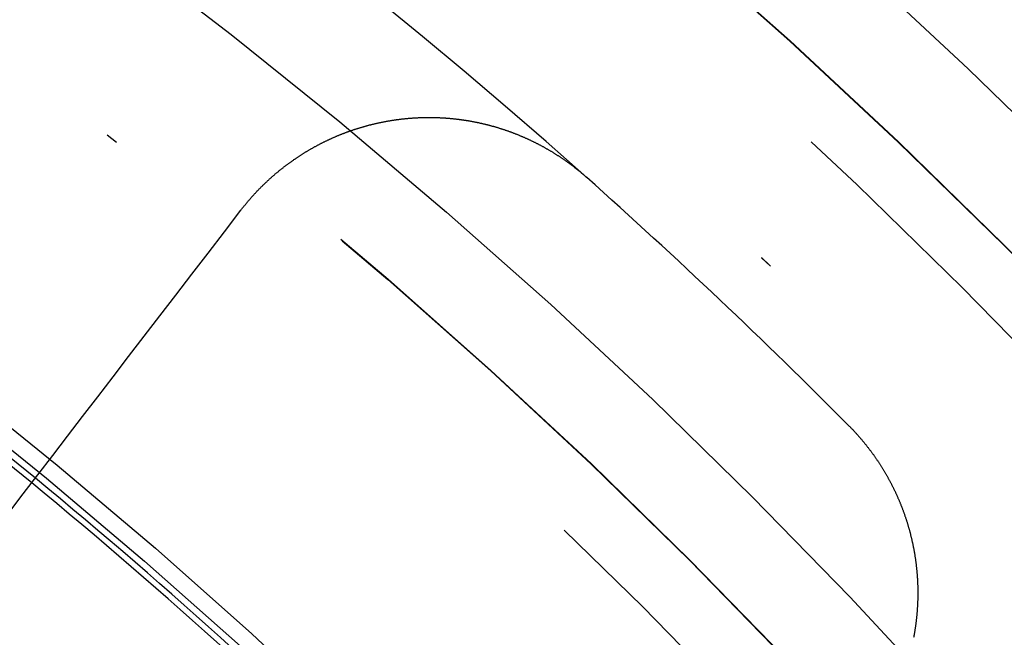
# Model space of a CAD drawing. Extents: x -850 to 250, y -661 to 57.
# Drawn here: x -572 to -563, y -377 to -372 of the extents above; entities that cross this region are included whole.
import ezdxf

# ---------------------------------------------------------------- set-up
doc = ezdxf.new("R2010")
doc.units = 0
doc.header["$LTSCALE"] = 20
doc.linetypes.add('STRICHPUNKT', pattern=[1, 0.5, -0.25, 0, -0.25])
doc.layers.get('0').update_dxf_attribs({"linetype": 'CONTINUOUS'})
doc.layers.add('STEMPEL', color=3, linetype='CONTINUOUS')

# ---------------------------------------------------------------- blocks, each defined once
blk = doc.blocks.new('A$C5EB45B6B')
at = {"color": 3}
for points in [[(30.3328, 37.0664, 0), (30.3357, 37.0702, 0), (30.3386, 37.074, 0), (30.3415, 37.0777, 0), (30.3444, 37.0815, 0), (30.3473, 37.0852, 0), (30.3503, 37.0889, 0), (30.3532, 37.0926, 0), (30.3562, 37.0963, 0), (30.3591, 37.1, 0), (30.3621, 37.1037, 0), (30.365, 37.1073, 0), (30.368, 37.111, 0), (30.371, 37.1146, 0), (30.3739, 37.1183, 0), (30.3769, 37.1219, 0), (30.3799, 37.1255, 0), (30.383, 37.1292, 0), (30.386, 37.1328, 0), (30.389, 37.1364, 0), (30.3921, 37.14, 0), (30.3951, 37.1436, 0), (30.3982, 37.1472, 0), (30.4013, 37.1508, 0), (30.4044, 37.1544, 0), (30.4075, 37.158, 0), (30.4106, 37.1616, 0), (30.4137, 37.1652, 0), (30.4168, 37.1687, 0), (30.42, 37.1723, 0), (30.4231, 37.1759, 0), (30.4263, 37.1794, 0), (30.4295, 37.183, 0), (30.4327, 37.1865, 0), (30.4358, 37.1901, 0), (30.4391, 37.1936, 0), (30.4423, 37.1971, 0), (30.4455, 37.2007, 0), (30.4487, 37.2042, 0), (30.452, 37.2077, 0), (30.4553, 37.2112, 0), (30.4585, 37.2147, 0), (30.4618, 37.2182, 0), (30.4651, 37.2217, 0), (30.4684, 37.2252, 0), (30.4717, 37.2287, 0), (30.475, 37.2322, 0), (30.4784, 37.2356, 0), (30.4817, 37.2391, 0), (30.4851, 37.2426, 0), (30.4884, 37.246, 0), (30.4918, 37.2495, 0), (30.4952, 37.2529, 0), (30.4986, 37.2563, 0), (30.502, 37.2598, 0), (30.5054, 37.2632, 0), (30.5088, 37.2666, 0), (30.5123, 37.27, 0), (30.5157, 37.2734, 0), (30.5192, 37.2768, 0), (30.5226, 37.2802, 0), (30.5261, 37.2836, 0), (30.5296, 37.287, 0), (30.5331, 37.2903, 0), (30.5366, 37.2937, 0), (30.5401, 37.2971, 0), (30.5436, 37.3004, 0), (30.5472, 37.3038, 0), (30.5507, 37.3071, 0), (30.5543, 37.3104, 0), (30.5578, 37.3137, 0), (30.5614, 37.3171, 0), (30.565, 37.3204, 0), (30.5686, 37.3237, 0), (30.5722, 37.327, 0), (30.5758, 37.3303, 0), (30.5794, 37.3335, 0), (30.583, 37.3368, 0), (30.5867, 37.3401, 0), (30.5903, 37.3433, 0), (30.594, 37.3466, 0), (30.5976, 37.3498, 0), (30.6013, 37.353, 0), (30.605, 37.3563, 0), (30.6087, 37.3595, 0), (30.6124, 37.3627, 0), (30.6161, 37.3659, 0), (30.6199, 37.3691, 0), (30.6236, 37.3723, 0), (30.6273, 37.3755, 0), (30.6311, 37.3786, 0), (30.6348, 37.3818, 0), (30.6386, 37.3849, 0), (30.6424, 37.3881, 0), (30.6462, 37.3912, 0), (30.65, 37.3943, 0), (30.6538, 37.3975, 0), (30.6576, 37.4006, 0), (30.6614, 37.4037, 0), (30.6653, 37.4068, 0), (30.6691, 37.4099, 0), (30.673, 37.4129, 0), (30.6768, 37.416, 0), (30.6807, 37.4191, 0), (30.6846, 37.4221, 0), (30.6885, 37.4252, 0), (30.6924, 37.4282, 0), (30.6963, 37.4312, 0), (30.7002, 37.4342, 0), (30.7041, 37.4372, 0), (30.708, 37.4402, 0), (30.712, 37.4432, 0), (30.7159, 37.4462, 0), (30.7199, 37.4492, 0), (30.7238, 37.4521, 0), (30.7278, 37.4551, 0), (30.7318, 37.458, 0), (30.7358, 37.461, 0), (30.7398, 37.4639, 0), (30.7438, 37.4668, 0), (30.7478, 37.4697, 0), (30.7518, 37.4726, 0), (30.7558, 37.4755, 0), (30.7599, 37.4784, 0), (30.7639, 37.4813, 0), (30.768, 37.4841, 0), (30.772, 37.487, 0), (30.7761, 37.4898, 0), (30.7802, 37.4927, 0), (30.7843, 37.4955, 0), (30.7884, 37.4983, 0), (30.7925, 37.5011, 0), (30.7966, 37.5039, 0), (30.8007, 37.5067, 0), (30.8048, 37.5095, 0), (30.8089, 37.5122, 0), (30.8131, 37.515, 0), (30.8172, 37.5177, 0), (30.8214, 37.5205, 0), (30.8255, 37.5232, 0), (30.8297, 37.5259, 0), (30.8339, 37.5286, 0), (30.8381, 37.5313, 0), (30.8423, 37.534, 0), (30.8465, 37.5367, 0), (30.8507, 37.5393, 0), (30.8549, 37.542, 0), (30.8591, 37.5446, 0), (30.8633, 37.5473, 0), (30.8675, 37.5499, 0), (30.8718, 37.5525, 0), (30.876, 37.5551, 0), (30.8803, 37.5577, 0), (30.8845, 37.5603, 0), (30.8888, 37.5629, 0), (30.8931, 37.5654, 0), (30.8974, 37.568, 0), (30.9016, 37.5705, 0), (30.9059, 37.5731, 0), (30.9102, 37.5756, 0), (30.9145, 37.5781, 0), (30.9189, 37.5806, 0), (30.9232, 37.5831, 0), (30.9275, 37.5856, 0), (30.9318, 37.588, 0), (30.9362, 37.5905, 0), (30.9405, 37.5929, 0), (30.9449, 37.5954, 0), (30.9492, 37.5978, 0), (30.9536, 37.6002, 0), (30.9579, 37.6026, 0), (30.9623, 37.605, 0), (30.9667, 37.6074, 0), (30.9711, 37.6098, 0), (30.9755, 37.6121, 0), (30.9799, 37.6145, 0), (30.9843, 37.6168, 0), (30.9887, 37.6191, 0), (30.9931, 37.6214, 0), (30.9975, 37.6237, 0), (31.002, 37.626, 0), (31.0064, 37.6283, 0), (31.0108, 37.6306, 0), (31.0153, 37.6328, 0), (31.0197, 37.6351, 0), (31.0242, 37.6373, 0), (31.0287, 37.6396, 0), (31.0331, 37.6418, 0), (31.0376, 37.644, 0), (31.0421, 37.6462, 0), (31.0466, 37.6484, 0), (31.051, 37.6505, 0), (31.0555, 37.6527, 0), (31.06, 37.6548, 0), (31.0645, 37.657, 0), (31.0691, 37.6591, 0), (31.0736, 37.6612, 0), (31.0781, 37.6633, 0), (31.0826, 37.6654, 0), (31.0872, 37.6675, 0), (31.0917, 37.6695, 0), (31.0962, 37.6716, 0), (31.1008, 37.6736, 0), (31.1053, 37.6757, 0), (31.1099, 37.6777, 0), (31.1144, 37.6797, 0), (31.119, 37.6817, 0), (31.1236, 37.6837, 0), (31.1281, 37.6857, 0), (31.1327, 37.6876, 0), (31.1373, 37.6896, 0), (31.1419, 37.6915, 0), (31.1465, 37.6935, 0), (31.1511, 37.6954, 0), (31.1557, 37.6973, 0), (31.1603, 37.6992, 0), (31.1649, 37.7011, 0), (31.1695, 37.7029, 0), (31.1741, 37.7048, 0), (31.1787, 37.7066, 0), (31.1833, 37.7085, 0), (31.188, 37.7103, 0), (31.1926, 37.7121, 0), (31.1972, 37.7139, 0), (31.2019, 37.7157, 0), (31.2065, 37.7175, 0), (31.2112, 37.7192, 0), (31.2158, 37.721, 0), (31.2205, 37.7227, 0), (31.2251, 37.7245, 0), (31.2298, 37.7262, 0), (31.2344, 37.7279, 0), (31.2391, 37.7296, 0), (31.2438, 37.7313, 0), (31.2484, 37.733, 0), (31.2531, 37.7346, 0), (31.2578, 37.7363, 0), (31.2625, 37.7379, 0), (31.2671, 37.7395, 0), (31.2718, 37.7411, 0), (31.2765, 37.7427, 0), (31.2812, 37.7443, 0), (31.2859, 37.7459, 0), (31.2906, 37.7475, 0), (31.2953, 37.749, 0), (31.3, 37.7506, 0), (31.3047, 37.7521, 0), (31.3094, 37.7536, 0), (31.3141, 37.7551, 0), (31.3189, 37.7566, 0), (31.3236, 37.7581, 0), (31.3283, 37.7595, 0), (31.333, 37.761, 0), (31.3377, 37.7624, 0), (31.3425, 37.7639, 0), (31.3472, 37.7653, 0), (31.3519, 37.7667, 0), (31.3566, 37.7681, 0), (31.3614, 37.7695, 0), (31.3661, 37.7708, 0), (31.3708, 37.7722, 0), (31.3756, 37.7735, 0), (31.3803, 37.7749, 0), (31.3851, 37.7762, 0), (31.3898, 37.7775, 0), (31.3945, 37.7788, 0), (31.3993, 37.7801, 0), (31.404, 37.7814, 0), (31.4088, 37.7826, 0), (31.4135, 37.7839, 0), (31.4183, 37.7851, 0), (31.423, 37.7863, 0), (31.4278, 37.7875, 0), (31.4326, 37.7887, 0), (31.4373, 37.7899, 0), (31.4421, 37.7911, 0), (31.4468, 37.7923, 0), (31.4516, 37.7934, 0), (31.4564, 37.7945, 0), (31.4611, 37.7957, 0), (31.4659, 37.7968, 0), (31.4706, 37.7979, 0), (31.4754, 37.799, 0), (31.4802, 37.8001, 0), (31.4849, 37.8011, 0), (31.4897, 37.8022, 0), (31.4945, 37.8032, 0), (31.4992, 37.8042, 0), (31.504, 37.8053, 0), (31.5088, 37.8063, 0), (31.5135, 37.8073, 0), (31.5183, 37.8082, 0), (31.5231, 37.8092, 0), (31.5278, 37.8102, 0), (31.5326, 37.8111, 0), (31.5374, 37.812, 0), (31.5421, 37.813, 0), (31.5469, 37.8139, 0), (31.5517, 37.8148, 0), (31.5564, 37.8157, 0), (31.5612, 37.8165, 0), (31.566, 37.8174, 0), (31.5707, 37.8182, 0), (31.5755, 37.8191, 0), (31.5802, 37.8199, 0), (31.585, 37.8207, 0), (31.5898, 37.8215, 0), (31.5945, 37.8223, 0), (31.5993, 37.8231, 0), (31.604, 37.8239, 0), (31.6088, 37.8246, 0), (31.6136, 37.8254, 0), (31.6183, 37.8261, 0), (31.6231, 37.8268, 0), (31.6278, 37.8275, 0), (31.6326, 37.8282, 0), (31.6373, 37.8289, 0), (31.6421, 37.8296, 0), (31.6468, 37.8302, 0), (31.6516, 37.8309, 0), (31.6563, 37.8315, 0), (31.6611, 37.8321, 0), (31.6658, 37.8327, 0), (31.6705, 37.8333, 0), (31.6753, 37.8339, 0), (31.68, 37.8345, 0), (31.6848, 37.8351, 0), (31.6895, 37.8356, 0), (31.6942, 37.8362, 0), (31.6989, 37.8367, 0), (31.7037, 37.8372, 0), (31.7084, 37.8377, 0), (31.7131, 37.8382, 0), (31.7178, 37.8387, 0), (31.7226, 37.8392, 0), (31.7273, 37.8397, 0), (31.732, 37.8401, 0), (31.7367, 37.8406, 0), (31.7414, 37.841, 0), (31.7461, 37.8414, 0), (31.7508, 37.8418, 0), (31.7555, 37.8422, 0), (31.7602, 37.8426, 0), (31.7649, 37.8429, 0), (31.7696, 37.8433, 0), (31.7743, 37.8436, 0), (31.779, 37.844, 0), (31.7837, 37.8443, 0), (31.7884, 37.8446, 0), (31.7932, 37.8449, 0), (31.7979, 37.8452, 0), (31.8026, 37.8455, 0), (31.8074, 37.8458, 0), (31.8121, 37.846, 0), (31.8168, 37.8463, 0), (31.8216, 37.8465, 0), (31.8263, 37.8467, 0), (31.8311, 37.847, 0), (31.8359, 37.8472, 0), (31.8406, 37.8474, 0), (31.8454, 37.8475, 0), (31.8502, 37.8477, 0), (31.8549, 37.8479, 0), (31.8597, 37.848, 0), (31.8645, 37.8481, 0), (31.8693, 37.8483, 0), (31.8741, 37.8484, 0), (31.8789, 37.8485, 0), (31.8836, 37.8486, 0), (31.8884, 37.8487, 0), (31.8933, 37.8487, 0), (31.8981, 37.8488, 0), (31.9029, 37.8488, 0), (31.9077, 37.8489, 0), (31.9125, 37.8489, 0), (31.9173, 37.8489, 0), (31.9221, 37.8489, 0), (31.927, 37.8489, 0), (31.9318, 37.8489, 0), (31.9366, 37.8488, 0), (31.9414, 37.8488, 0), (31.9463, 37.8487, 0), (31.9511, 37.8486, 0), (31.9559, 37.8486, 0), (31.9608, 37.8485, 0), (31.9656, 37.8484, 0), (31.9705, 37.8482, 0), (31.9753, 37.8481, 0), (31.9802, 37.848, 0), (31.985, 37.8478, 0), (31.9899, 37.8477, 0), (31.9947, 37.8475, 0), (31.9996, 37.8473, 0), (32.0045, 37.8471, 0), (32.0093, 37.8469, 0), (32.0142, 37.8467, 0), (32.0191, 37.8464, 0), (32.0239, 37.8462, 0), (32.0288, 37.8459, 0), (32.0337, 37.8456, 0), (32.0386, 37.8454, 0), (32.0434, 37.8451, 0), (32.0483, 37.8447, 0), (32.0532, 37.8444, 0), (32.0581, 37.8441, 0), (32.0629, 37.8438, 0), (32.0678, 37.8434, 0), (32.0727, 37.843, 0), (32.0776, 37.8427, 0), (32.0825, 37.8423, 0), (32.0874, 37.8419, 0), (32.0923, 37.8414, 0), (32.0971, 37.841, 0), (32.102, 37.8406, 0), (32.1069, 37.8401, 0), (32.1118, 37.8397, 0), (32.1167, 37.8392, 0), (32.1216, 37.8387, 0), (32.1265, 37.8382, 0), (32.1314, 37.8377, 0), (32.1363, 37.8371, 0), (32.1412, 37.8366, 0), (32.1461, 37.836, 0), (32.151, 37.8355, 0), (32.1559, 37.8349, 0), (32.1608, 37.8343, 0), (32.1657, 37.8337, 0), (32.1706, 37.8331, 0), (32.1755, 37.8325, 0), (32.1803, 37.8318, 0), (32.1852, 37.8312, 0), (32.1901, 37.8305, 0), (32.195, 37.8299, 0), (32.1999, 37.8292, 0), (32.2048, 37.8285, 0), (32.2097, 37.8277, 0), (32.2146, 37.827, 0), (32.2195, 37.8263, 0), (32.2244, 37.8255, 0), (32.2293, 37.8248, 0), (32.2342, 37.824, 0), (32.2391, 37.8232, 0), (32.244, 37.8224, 0), (32.2489, 37.8216, 0), (32.2538, 37.8208, 0), (32.2587, 37.8199, 0), (32.2635, 37.8191, 0), (32.2684, 37.8182, 0), (32.2733, 37.8174, 0), (32.2782, 37.8165, 0), (32.2831, 37.8156, 0), (32.288, 37.8147, 0), (32.2929, 37.8137, 0), (32.2977, 37.8128, 0), (32.3026, 37.8119, 0), (32.3075, 37.8109, 0), (32.3124, 37.8099, 0), (32.3172, 37.8089, 0), (32.3221, 37.8079, 0), (32.327, 37.8069, 0), (32.3319, 37.8059, 0), (32.3367, 37.8049, 0), (32.3416, 37.8038, 0), (32.3465, 37.8028, 0), (32.3513, 37.8017, 0), (32.3562, 37.8006, 0), (32.3611, 37.7995, 0), (32.3659, 37.7984, 0), (32.3708, 37.7973, 0), (32.3756, 37.7962, 0), (32.3805, 37.795, 0), (32.3853, 37.7939, 0), (32.3902, 37.7927, 0), (32.395, 37.7915, 0), (32.3999, 37.7904, 0), (32.4047, 37.7891, 0), (32.4095, 37.7879, 0), (32.4144, 37.7867, 0), (32.4192, 37.7855, 0), (32.424, 37.7842, 0), (32.4289, 37.7829, 0), (32.4337, 37.7817, 0), (32.4385, 37.7804, 0), (32.4433, 37.7791, 0), (32.4481, 37.7778, 0), (32.453, 37.7764, 0), (32.4578, 37.7751, 0), (32.4626, 37.7738, 0), (32.4674, 37.7724, 0), (32.4722, 37.771, 0), (32.477, 37.7696, 0), (32.4818, 37.7682, 0), (32.4866, 37.7668, 0), (32.4914, 37.7654, 0), (32.4961, 37.764, 0), (32.5009, 37.7625, 0), (32.5057, 37.7611, 0), (32.5105, 37.7596, 0), (32.5153, 37.7581, 0), (32.52, 37.7566, 0), (32.5248, 37.7551, 0), (32.5295, 37.7536, 0), (32.5343, 37.7521, 0), (32.5391, 37.7505, 0), (32.5438, 37.749, 0), (32.5485, 37.7474, 0), (32.5533, 37.7458, 0), (32.558, 37.7443, 0), (32.5628, 37.7427, 0), (32.5675, 37.741, 0), (32.5722, 37.7394, 0), (32.5769, 37.7378, 0), (32.5816, 37.7361, 0), (32.5864, 37.7345, 0), (32.5911, 37.7328, 0), (32.5958, 37.7311, 0), (32.6005, 37.7294, 0), (32.6052, 37.7277, 0), (32.6099, 37.726, 0), (32.6145, 37.7243, 0), (32.6192, 37.7225, 0), (32.6239, 37.7208, 0), (32.6286, 37.719, 0), (32.6332, 37.7172, 0), (32.6379, 37.7154, 0), (32.6426, 37.7136, 0), (32.6472, 37.7118, 0), (32.6519, 37.71, 0), (32.6565, 37.7082, 0), (32.6611, 37.7063, 0), (32.6658, 37.7045, 0), (32.6704, 37.7026, 0), (32.675, 37.7007, 0), (32.6797, 37.6988, 0), (32.6843, 37.6969, 0), (32.6889, 37.695, 0), (32.6935, 37.6931, 0), (32.6981, 37.6911, 0), (32.7027, 37.6892, 0), (32.7073, 37.6872, 0), (32.7118, 37.6852, 0), (32.7164, 37.6833, 0), (32.721, 37.6813, 0), (32.7256, 37.6793, 0), (32.7301, 37.6772, 0), (32.7347, 37.6752, 0), (32.7392, 37.6732, 0), (32.7438, 37.6711, 0), (32.7483, 37.6691, 0), (32.7528, 37.667, 0), (32.7574, 37.6649, 0), (32.7619, 37.6628, 0), (32.7664, 37.6607, 0), (32.7709, 37.6586, 0), (32.7754, 37.6565, 0), (32.7799, 37.6543, 0), (32.7844, 37.6522, 0), (32.7889, 37.65, 0), (32.7934, 37.6479, 0), (32.7978, 37.6457, 0), (32.8023, 37.6435, 0), (32.8068, 37.6413, 0), (32.8112, 37.6391, 0), (32.8157, 37.6369, 0), (32.8201, 37.6346, 0), (32.8245, 37.6324, 0), (32.829, 37.6302, 0), (32.8334, 37.6279, 0), (32.8378, 37.6256, 0), (32.8422, 37.6233, 0), (32.8466, 37.621, 0), (32.851, 37.6187, 0), (32.8554, 37.6164, 0), (32.8598, 37.6141, 0), (32.8641, 37.6118, 0), (32.8685, 37.6094, 0), (32.8729, 37.6071, 0), (32.8772, 37.6047, 0), (32.8816, 37.6023, 0), (32.8859, 37.5999, 0), (32.8902, 37.5975, 0), (32.8946, 37.5951, 0), (32.8989, 37.5927, 0), (32.9032, 37.5903, 0), (32.9075, 37.5879, 0), (32.9118, 37.5854, 0), (32.9161, 37.583, 0), (32.9203, 37.5805, 0), (32.9246, 37.578, 0), (32.9289, 37.5755, 0), (32.9331, 37.573, 0), (32.9374, 37.5705, 0), (32.9416, 37.568, 0), (32.9459, 37.5655, 0), (32.9501, 37.563, 0), (32.9543, 37.5604, 0), (32.9585, 37.5579, 0), (32.9627, 37.5553, 0), (32.9669, 37.5527, 0), (32.9711, 37.5501, 0), (32.9753, 37.5475, 0), (32.9794, 37.5449, 0), (32.9836, 37.5423, 0), (32.9878, 37.5397, 0), (32.9919, 37.5371, 0), (32.996, 37.5344, 0), (33.0002, 37.5318, 0), (33.0043, 37.5291, 0), (33.0084, 37.5265, 0), (33.0125, 37.5238, 0), (33.0166, 37.5211, 0), (33.0207, 37.5184, 0), (33.0248, 37.5157, 0), (33.0289, 37.513, 0), (33.0329, 37.5103, 0), (33.037, 37.5076, 0), (33.041, 37.5049, 0), (33.0451, 37.5021, 0), (33.0491, 37.4994, 0), (33.0531, 37.4966, 0), (33.0571, 37.4938, 0), (33.0611, 37.4911, 0), (33.0651, 37.4883, 0), (33.0691, 37.4855, 0), (33.0731, 37.4827, 0), (33.077, 37.4799, 0), (33.081, 37.477, 0), (33.0849, 37.4742, 0), (33.0889, 37.4714, 0), (33.0928, 37.4685, 0), (33.0967, 37.4657, 0), (33.1007, 37.4628, 0), (33.1046, 37.46, 0), (33.1085, 37.4571, 0), (33.1123, 37.4542, 0), (33.1162, 37.4513, 0), (33.1201, 37.4484, 0), (33.124, 37.4455, 0), (33.1278, 37.4426, 0), (33.1316, 37.4397, 0), (33.1355, 37.4368, 0), (33.1393, 37.4338, 0), (33.1431, 37.4309, 0), (33.1469, 37.428, 0), (33.1507, 37.425, 0), (33.1545, 37.422, 0), (33.1583, 37.4191, 0), (33.162, 37.4161, 0), (33.1658, 37.4131, 0), (33.1695, 37.4101, 0), (33.1733, 37.4071, 0), (33.177, 37.4041, 0), (33.1807, 37.4011, 0), (33.1844, 37.3981, 0), (33.1881, 37.3951, 0), (33.1918, 37.392, 0), (33.1955, 37.389, 0), (33.1992, 37.3859, 0), (33.2028, 37.3829, 0), (33.2065, 37.3798, 0), (33.2101, 37.3768, 0), (33.2137, 37.3737, 0), (33.2174, 37.3706, 0), (33.221, 37.3675, 0), (33.2246, 37.3644, 0), (33.2282, 37.3613, 0), (33.2317, 37.3582, 0), (33.2353, 37.3551, 0), (33.2389, 37.352, 0), (33.2424, 37.3489, 0), (33.246, 37.3458, 0), (33.2495, 37.3426, 0)], [(28.3753, 34.5154, 0), (28.4977, 34.6749, 0), (28.6212, 34.8359, 0), (28.7458, 34.9983, 0), (28.8716, 35.1621, 0), (28.9984, 35.3274, 0), (29.1264, 35.4943, 0), (29.2556, 35.6626, 0), (29.3859, 35.8325, 0), (29.5175, 36.0039, 0), (29.6502, 36.1769, 0), (29.7842, 36.3515, 0), (29.9194, 36.5278, 0), (30.0559, 36.7056, 0), (30.1937, 36.8852, 0), (30.3328, 37.0664, 0)], [(35.4607, 35.2496, 0), (35.4643, 35.246, 0), (35.4679, 35.2423, 0), (35.4715, 35.2387, 0), (35.4751, 35.235, 0), (35.4787, 35.2313, 0), (35.4823, 35.2276, 0), (35.4859, 35.2239, 0), (35.4895, 35.2201, 0), (35.493, 35.2164, 0), (35.4966, 35.2126, 0), (35.5001, 35.2088, 0), (35.5037, 35.2051, 0), (35.5072, 35.2013, 0), (35.5107, 35.1975, 0), (35.5142, 35.1936, 0), (35.5178, 35.1898, 0), (35.5213, 35.186, 0), (35.5248, 35.1821, 0), (35.5283, 35.1782, 0), (35.5317, 35.1744, 0), (35.5352, 35.1705, 0), (35.5387, 35.1666, 0), (35.5421, 35.1627, 0), (35.5456, 35.1587, 0), (35.549, 35.1548, 0), (35.5525, 35.1508, 0), (35.5559, 35.1469, 0), (35.5593, 35.1429, 0), (35.5627, 35.1389, 0), (35.5661, 35.1349, 0), (35.5695, 35.1309, 0), (35.5729, 35.1269, 0), (35.5763, 35.1229, 0), (35.5797, 35.1188, 0), (35.583, 35.1148, 0), (35.5864, 35.1107, 0), (35.5897, 35.1066, 0), (35.5931, 35.1026, 0), (35.5964, 35.0985, 0), (35.5997, 35.0944, 0), (35.603, 35.0902, 0), (35.6063, 35.0861, 0), (35.6096, 35.082, 0), (35.6129, 35.0778, 0), (35.6162, 35.0736, 0), (35.6194, 35.0695, 0), (35.6227, 35.0653, 0), (35.6259, 35.0611, 0), (35.6292, 35.0569, 0), (35.6324, 35.0527, 0), (35.6356, 35.0484, 0), (35.6388, 35.0442, 0), (35.642, 35.04, 0), (35.6452, 35.0357, 0), (35.6484, 35.0314, 0), (35.6516, 35.0271, 0), (35.6547, 35.0229, 0), (35.6579, 35.0185, 0), (35.661, 35.0142, 0), (35.6642, 35.0099, 0), (35.6673, 35.0056, 0), (35.6704, 35.0012, 0), (35.6735, 34.9969, 0), (35.6766, 34.9925, 0), (35.6796, 34.9881, 0), (35.6827, 34.9838, 0), (35.6858, 34.9794, 0), (35.6888, 34.975, 0), (35.6919, 34.9706, 0), (35.6949, 34.9661, 0), (35.6979, 34.9617, 0), (35.7009, 34.9573, 0), (35.7039, 34.9528, 0), (35.7069, 34.9483, 0), (35.7098, 34.9439, 0), (35.7128, 34.9394, 0), (35.7157, 34.9349, 0), (35.7187, 34.9304, 0), (35.7216, 34.9259, 0), (35.7245, 34.9214, 0), (35.7274, 34.9168, 0), (35.7303, 34.9123, 0), (35.7332, 34.9077, 0), (35.7361, 34.9032, 0), (35.7389, 34.8986, 0), (35.7418, 34.894, 0), (35.7446, 34.8895, 0), (35.7474, 34.8849, 0), (35.7502, 34.8803, 0), (35.753, 34.8756, 0), (35.7558, 34.871, 0), (35.7586, 34.8664, 0), (35.7614, 34.8618, 0), (35.7641, 34.8571, 0), (35.7669, 34.8525, 0), (35.7696, 34.8478, 0), (35.7723, 34.8431, 0), (35.775, 34.8384, 0), (35.7777, 34.8338, 0), (35.7804, 34.8291, 0), (35.7831, 34.8243, 0), (35.7857, 34.8196, 0), (35.7884, 34.8149, 0), (35.791, 34.8102, 0), (35.7936, 34.8054, 0), (35.7962, 34.8007, 0), (35.7988, 34.7959, 0), (35.8014, 34.7912, 0), (35.804, 34.7864, 0), (35.8065, 34.7816, 0), (35.8091, 34.7768, 0), (35.8116, 34.772, 0), (35.8141, 34.7672, 0), (35.8166, 34.7624, 0), (35.8191, 34.7576, 0), (35.8216, 34.7528, 0), (35.8241, 34.748, 0), (35.8266, 34.7431, 0), (35.829, 34.7383, 0), (35.8314, 34.7334, 0), (35.8339, 34.7286, 0), (35.8363, 34.7237, 0), (35.8387, 34.7188, 0), (35.841, 34.7139, 0), (35.8434, 34.7091, 0), (35.8458, 34.7042, 0), (35.8481, 34.6993, 0), (35.8504, 34.6944, 0), (35.8528, 34.6894, 0), (35.8551, 34.6845, 0), (35.8573, 34.6796, 0), (35.8596, 34.6747, 0), (35.8619, 34.6697, 0), (35.8641, 34.6648, 0), (35.8664, 34.6598, 0), (35.8686, 34.6548, 0), (35.8708, 34.6499, 0), (35.873, 34.6449, 0), (35.8752, 34.6399, 0), (35.8774, 34.6349, 0), (35.8795, 34.63, 0), (35.8817, 34.625, 0), (35.8838, 34.62, 0), (35.8859, 34.6149, 0), (35.888, 34.6099, 0), (35.8901, 34.6049, 0), (35.8922, 34.5999, 0), (35.8942, 34.5949, 0), (35.8963, 34.5898, 0), (35.8983, 34.5848, 0), (35.9003, 34.5797, 0), (35.9023, 34.5747, 0), (35.9043, 34.5696, 0), (35.9063, 34.5645, 0), (35.9083, 34.5595, 0), (35.9102, 34.5544, 0), (35.9121, 34.5493, 0), (35.9141, 34.5442, 0), (35.916, 34.5391, 0), (35.9179, 34.534, 0), (35.9198, 34.5289, 0), (35.9216, 34.5238, 0), (35.9235, 34.5187, 0), (35.9253, 34.5136, 0), (35.9271, 34.5085, 0), (35.9289, 34.5034, 0), (35.9307, 34.4982, 0), (35.9325, 34.4931, 0), (35.9343, 34.488, 0), (35.936, 34.4828, 0), (35.9378, 34.4777, 0), (35.9395, 34.4725, 0), (35.9412, 34.4674, 0), (35.9429, 34.4622, 0), (35.9446, 34.457, 0), (35.9463, 34.4519, 0), (35.9479, 34.4467, 0), (35.9496, 34.4415, 0), (35.9512, 34.4363, 0), (35.9528, 34.4311, 0), (35.9544, 34.426, 0), (35.956, 34.4208, 0), (35.9575, 34.4156, 0), (35.9591, 34.4104, 0), (35.9606, 34.4052, 0), (35.9622, 34.4, 0), (35.9637, 34.3948, 0), (35.9652, 34.3895, 0), (35.9667, 34.3843, 0), (35.9681, 34.3791, 0), (35.9696, 34.3739, 0), (35.971, 34.3687, 0), (35.9725, 34.3634, 0), (35.9739, 34.3582, 0), (35.9753, 34.353, 0), (35.9766, 34.3477, 0), (35.978, 34.3425, 0), (35.9794, 34.3373, 0), (35.9807, 34.332, 0), (35.982, 34.3268, 0), (35.9833, 34.3215, 0), (35.9846, 34.3163, 0), (35.9859, 34.311, 0), (35.9872, 34.3058, 0), (35.9884, 34.3005, 0), (35.9897, 34.2953, 0), (35.9909, 34.29, 0), (35.9921, 34.2847, 0), (35.9933, 34.2795, 0), (35.9945, 34.2742, 0), (35.9957, 34.2689, 0), (35.9968, 34.2637, 0), (35.998, 34.2584, 0), (35.9991, 34.2531, 0), (36.0002, 34.2478, 0), (36.0013, 34.2426, 0), (36.0024, 34.2373, 0), (36.0034, 34.232, 0), (36.0045, 34.2267, 0), (36.0055, 34.2215, 0), (36.0065, 34.2162, 0), (36.0075, 34.2109, 0), (36.0085, 34.2056, 0), (36.0095, 34.2003, 0), (36.0105, 34.195, 0), (36.0114, 34.1898, 0), (36.0123, 34.1845, 0), (36.0133, 34.1792, 0), (36.0142, 34.1739, 0), (36.015, 34.1686, 0), (36.0159, 34.1633, 0), (36.0168, 34.158, 0), (36.0176, 34.1528, 0), (36.0185, 34.1475, 0), (36.0193, 34.1422, 0), (36.0201, 34.1369, 0), (36.0209, 34.1316, 0), (36.0216, 34.1263, 0), (36.0224, 34.121, 0), (36.0231, 34.1157, 0), (36.0239, 34.1105, 0), (36.0246, 34.1052, 0), (36.0253, 34.0999, 0), (36.026, 34.0946, 0), (36.0266, 34.0893, 0), (36.0273, 34.084, 0), (36.0279, 34.0788, 0), (36.0285, 34.0735, 0), (36.0292, 34.0682, 0), (36.0298, 34.0629, 0), (36.0303, 34.0576, 0), (36.0309, 34.0524, 0), (36.0315, 34.0471, 0), (36.032, 34.0418, 0), (36.0325, 34.0365, 0), (36.0331, 34.0313, 0), (36.0336, 34.026, 0), (36.034, 34.0207, 0), (36.0345, 34.0155, 0), (36.035, 34.0102, 0), (36.0354, 34.0049, 0), (36.0358, 33.9997, 0), (36.0363, 33.9944, 0), (36.0367, 33.9891, 0), (36.037, 33.9839, 0), (36.0374, 33.9786, 0), (36.0378, 33.9734, 0), (36.0381, 33.9681, 0), (36.0385, 33.9629, 0), (36.0388, 33.9577, 0), (36.0391, 33.9524, 0), (36.0394, 33.9472, 0), (36.0396, 33.9419, 0), (36.0399, 33.9367, 0), (36.0401, 33.9315, 0), (36.0404, 33.9262, 0), (36.0406, 33.921, 0), (36.0408, 33.9158, 0), (36.041, 33.9106, 0), (36.0412, 33.9054, 0), (36.0413, 33.9002, 0), (36.0415, 33.895, 0), (36.0416, 33.8897, 0), (36.0418, 33.8845, 0), (36.0419, 33.8793, 0), (36.042, 33.8742, 0), (36.0421, 33.869, 0), (36.0421, 33.8638, 0), (36.0422, 33.8586, 0), (36.0422, 33.8534, 0), (36.0423, 33.8482, 0), (36.0423, 33.8431, 0), (36.0423, 33.8379, 0), (36.0423, 33.8327, 0), (36.0422, 33.8276, 0), (36.0422, 33.8224, 0), (36.0422, 33.8173, 0), (36.0421, 33.8121, 0), (36.042, 33.807, 0), (36.0419, 33.8019, 0), (36.0418, 33.7967, 0), (36.0417, 33.7916, 0), (36.0416, 33.7865, 0), (36.0414, 33.7814, 0), (36.0413, 33.7762, 0), (36.0411, 33.7711, 0), (36.0409, 33.7659, 0), (36.0407, 33.7608, 0), (36.0405, 33.7556, 0), (36.0403, 33.7505, 0), (36.0401, 33.7453, 0), (36.0398, 33.7402, 0), (36.0395, 33.735, 0), (36.0393, 33.7298, 0), (36.039, 33.7247, 0), (36.0387, 33.7195, 0), (36.0383, 33.7143, 0), (36.038, 33.7092, 0), (36.0377, 33.704, 0), (36.0373, 33.6988, 0), (36.0369, 33.6936, 0), (36.0365, 33.6884, 0), (36.0361, 33.6832, 0), (36.0357, 33.678, 0), (36.0353, 33.6728, 0), (36.0348, 33.6676, 0), (36.0344, 33.6624, 0), (36.0339, 33.6572, 0), (36.0334, 33.652, 0), (36.0329, 33.6468, 0), (36.0324, 33.6416, 0), (36.0319, 33.6364, 0), (36.0314, 33.6311, 0), (36.0308, 33.6259, 0), (36.0302, 33.6207, 0), (36.0296, 33.6155, 0), (36.0291, 33.6103, 0), (36.0284, 33.605, 0), (36.0278, 33.5998, 0), (36.0272, 33.5946, 0), (36.0265, 33.5894, 0), (36.0259, 33.5841, 0), (36.0252, 33.5789, 0), (36.0245, 33.5737, 0), (36.0238, 33.5684, 0), (36.0231, 33.5632, 0), (36.0223, 33.558, 0), (36.0216, 33.5527, 0), (36.0208, 33.5475, 0), (36.02, 33.5422, 0), (36.0192, 33.537, 0), (36.0184, 33.5318, 0), (36.0176, 33.5265, 0), (36.0168, 33.5213, 0), (36.0159, 33.516, 0), (36.015, 33.5108, 0), (36.0142, 33.5056, 0), (36.0133, 33.5003, 0), (36.0124, 33.4951, 0), (36.0114, 33.4898, 0), (36.0105, 33.4846, 0), (36.0096, 33.4794, 0), (36.0086, 33.4741, 0), (36.0076, 33.4689, 0), (36.0066, 33.4636, 0)]]:
    blk.add_polyline3d(points, dxfattribs=at)
at = {"color": 1, "linetype": 'STRICHPUNKT'}
for radius in [115, 114.36607, 57.58826, 57, 57, 55.66562, 53.5, 52.85462, 52.00314, 52, 52, 51.5, 50.50074, 50.50037, 50.5, 49, 48.25, 48.25, 48.24644, 47.69089, 45.25, 45.10784, 44.25, 40.5, 38.5]:
    blk.add_circle((0, 0), radius, dxfattribs=at)
at = {"color": 3, "linetype": 'CONTINUOUS'}
for radius in [58, 55]:
    blk.add_circle((0, 0), radius, dxfattribs=at)
at = {"color": 1, "linetype": 'STRICHPUNKT'}
for radius, start, end in [(50, 48.318472, 56.681528), (45.05, 50.591908, 54.408092), (45, 50.589787, 54.410213), (50, 30.171028, 44.828972)]:
    blk.add_arc((0, 0), radius, start, end, dxfattribs=at)
at = {"color": 3, "linetype": 'CONTINUOUS'}
for radius, start, end in [(50, 44.828972, 48.318472), (45.05, 39.410509, 50.591908), (45, 39.410653, 50.589787)]:
    blk.add_arc((0, 0), radius, start, end, dxfattribs=at)

msp = doc.modelspace()

# ---------------------------------------------------------------- block references
at = {"layer": 'STEMPEL'}
msp.add_blockref('A$C5EB45B6B', (-600, -410.7017), dxfattribs=at)

doc.saveas('drawing.dxf')
